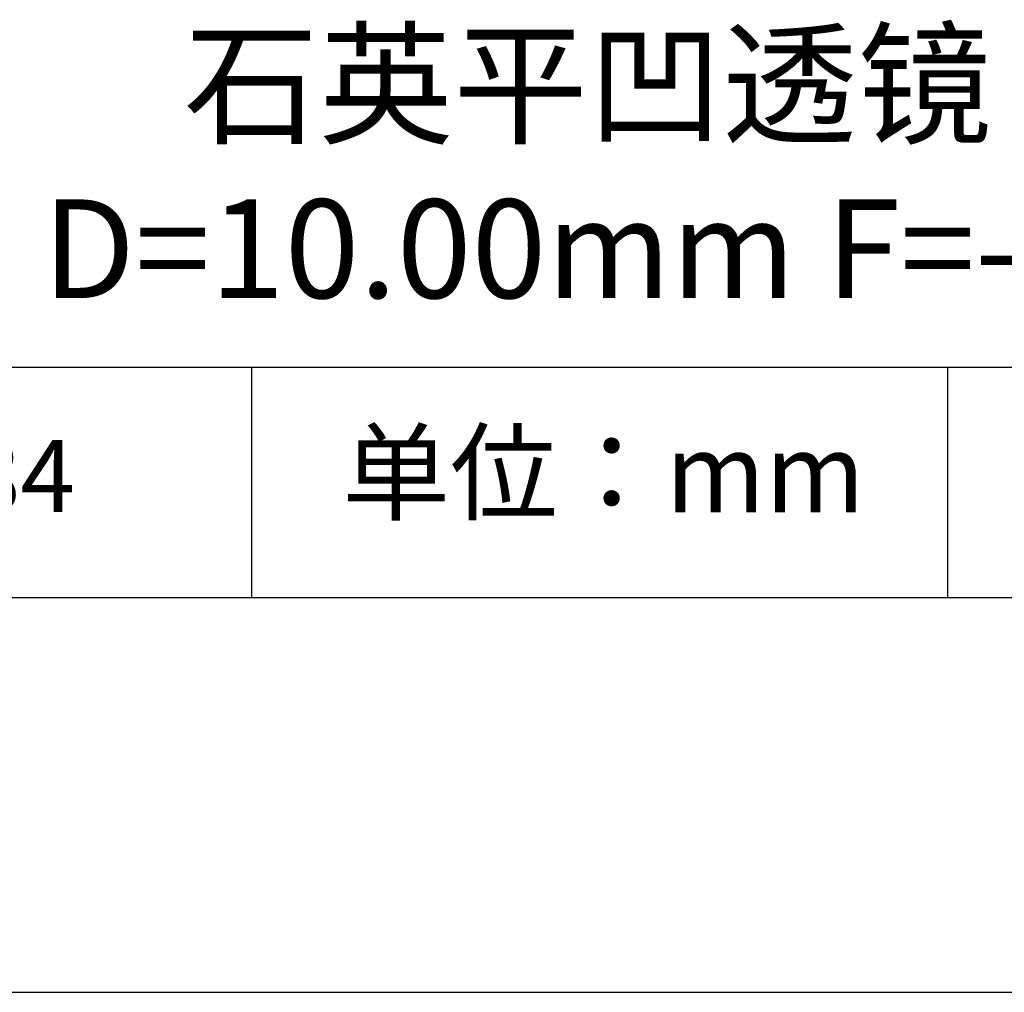
# Model space of a CAD drawing. Units: millimetres. Extents: x 0 to 297, y -2 to 208.
# Drawn here: x 237 to 262, y -2 to 23 of the extents above; entities that cross this region are included whole.
import ezdxf

# ---------------------------------------------------------------- set-up
doc = ezdxf.new("R2010")
doc.units = ezdxf.units.MM
for name, color, linetype in [('1轮廓实线层', 7, 'Continuous'), ('6文字层', 3, 'Continuous'), ('细实线层', 7, 'Continuous')]:
    doc.layers.add(name, color=color, linetype=linetype)
doc.layers.add('粗实线层', color=7, linetype='Continuous', lineweight=25)

# ---------------------------------------------------------------- blocks, each defined once
blk = doc.blocks.new('*X6')
at = {"layer": '粗实线层'}
blk.add_line((-138.5, -95), (138.5, -95), dxfattribs=at)
at = {"layer": '细实线层'}
blk.add_line((-148.5, -105), (148.5, -105), dxfattribs=at)

msp = doc.modelspace()

# ---------------------------------------------------------------- linework, layer by layer
at = {"layer": '1轮廓实线层'}
msp.add_line((146.597, 8.194), (286.597, 8.194), dxfattribs=at)
at = {"layer": '粗实线层'}
msp.add_line((211.597, 14.035), (286.597, 14.035), dxfattribs=at)
at = {"layer": '细实线层'}
for p, q in [((242.65, 14.035), (242.65, 8.194)), ((260.28, 14.035), (260.28, 8.194))]:
    msp.add_line(p, q, dxfattribs=at)

# ---------------------------------------------------------------- block references
at = {"layer": '粗实线层'}
msp.add_blockref('*X6', (148.097, 103.194), dxfattribs=at)

# ---------------------------------------------------------------- texts
at = {"layer": '6文字层', "attachment_point": 5}
for s, insert, char_height, width in [('{\\fMicrosoft YaHei|b0|i0|c134|p34;石英平凹透镜 UV镀膜^J\\fMicrosoft YaHei|b0|i0|c0|p34;D=\\fMicrosoft YaHei|b0|i0|c134|p34;10.00\\fMicrosoft YaHei|b0|i0|c0|p34;mm F=\\fMicrosoft YaHei|b0|i0|c134|p34;-12.50\\fMicrosoft YaHei|b0|i0|c0|p34;mm }', (257.176, 19.117), 2.5, 45.80454), ('{\\fSimSun|b0|i0|c134|p2;单位：mm} ', (251.57, 11.359), 2, 17.84856), ('{\\fMicrosoft YaHei|b1|i0|c0|p34;\\H0.83333x;\\C3;1\\fMicrosoft YaHei|b1|i0|c134|p34;2\\fMicrosoft YaHei|b1|i0|c0|p34;0\\fMicrosoft YaHei|b1|i0|c134|p34;284}', (234.037, 11.273), 2.1875, 17.84856)]:
    msp.add_mtext(s, dxfattribs=dict(at, insert=insert, char_height=char_height, width=width))

doc.saveas('drawing.dxf')
